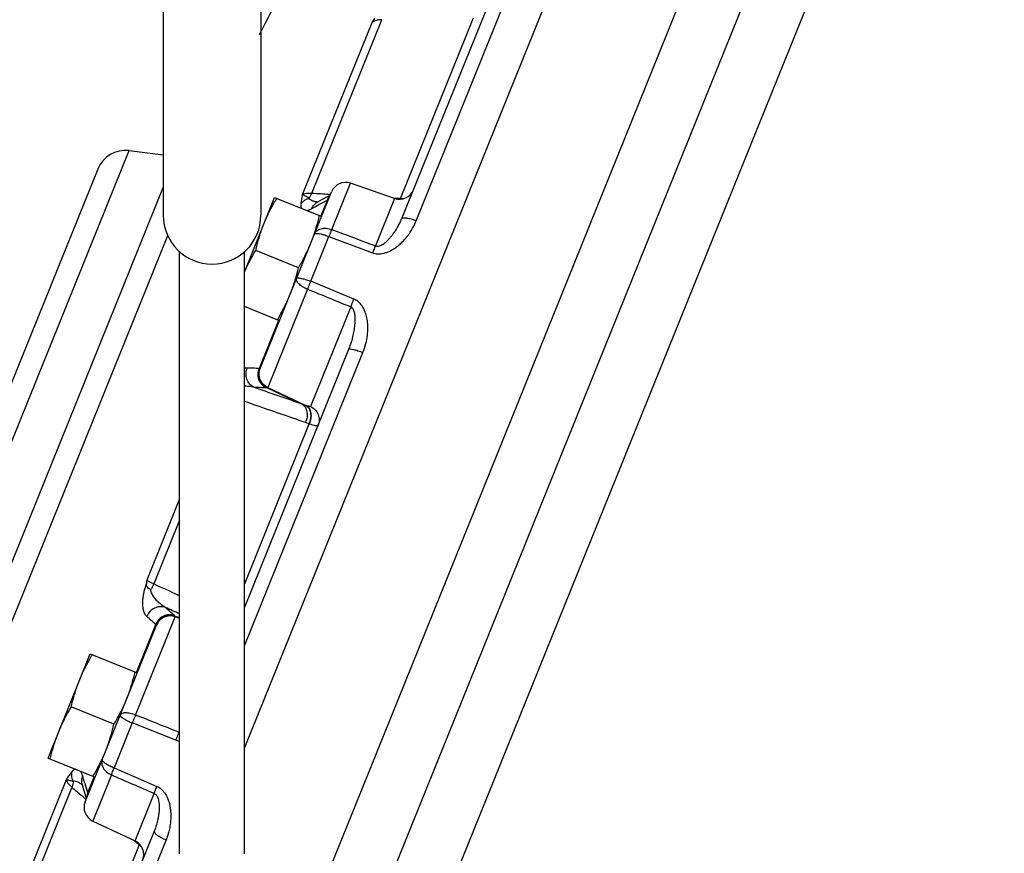
# Model space of a CAD drawing. Units: inches. Extents: x 0 to 37, y -3.2 to 28.5.
# Drawn here: x 31.4 to 33.5, y 9.1 to 10.9 of the extents above; entities that cross this region are included whole.
import ezdxf

# ---------------------------------------------------------------- set-up
doc = ezdxf.new("R2010")
doc.units = ezdxf.units.IN
doc.header["$LTSCALE"] = 1.87
doc.header["$MEASUREMENT"] = 0
doc.layers.get('0').update_dxf_attribs({"linetype": 'CONTINUOUS'})
doc.layers.add('02___PRT_ALL_AXES', color=7, linetype='CONTINUOUS')
doc.layers.add('MACHINE', color=7, linetype='CONTINUOUS')

msp = doc.modelspace()

# ---------------------------------------------------------------- linework, layer by layer
at = {"color": 7, "linetype": 'Continuous'}
for p, q in [((33.2923, 12.187), (31.9545, 8.8757)), ((33.3609, 12.0257), (31.8696, 8.3347)), ((33.4503, 11.9158), (31.8696, 8.0036)), ((32.4696, 11.1312), (32.1966, 10.4557)), ((32.227, 10.4517), (32.503, 11.1348)), ((31.7006, 11.0449), (31.7006, 10.463)), ((31.9037, 11.0449), (31.9037, 10.463)), ((31.9905, 10.5063), (32.1349, 10.8638)), ((32.0097, 10.5091), (32.1554, 10.8699)), ((32.1941, 10.4982), (32.3458, 10.8739)), ((31.1821, 9.4894), (31.6298, 10.5976)), ((31.6298, 10.5976), (31.7006, 10.5889)), ((31.5643, 10.559), (31.1554, 9.5469)), ((32.0511, 10.4335), (32.0899, 10.5296)), ((32.1818, 10.498), (32.0899, 10.5296)), ((31.2608, 9.4322), (31.7006, 10.5208)), ((31.9024, 10.1446), (32.0508, 10.5118)), ((32.0212, 10.4903), (32.0204, 10.4899)), ((32.0309, 10.4957), (32.0212, 10.4903)), ((32.0415, 10.4938), (32.0284, 10.4615)), ((32.0447, 10.5031), (32.0309, 10.4957)), ((32.048, 10.5049), (32.0447, 10.5031)), ((32.1818, 10.498), (32.142, 10.3995)), ((32.1932, 10.4983), (32.1941, 10.4982)), ((31.2826, 9.3631), (31.71, 10.4209)), ((32.0075, 10.3256), (32.0452, 10.4189)), ((32.0452, 10.4189), (32.1361, 10.385)), ((31.7346, 9.1348), (31.7346, 10.3876)), ((31.8696, 9.1348), (31.8696, 10.3876)), ((32.0972, 10.2887), (32.0075, 10.3256)), ((32.0008, 10.309), (31.9182, 10.1047)), ((32.0906, 10.2722), (32.007, 10.0655)), ((31.9406, 10.2442), (31.9002, 10.1442)), ((31.8696, 9.6464), (32.087, 10.1844)), ((31.8696, 9.5673), (32.1161, 10.1774)), ((31.9171, 10.104), (31.9899, 10.0701)), ((31.9181, 10.1044), (31.9971, 10.0676)), ((31.8696, 9.6952), (32.0045, 10.0289)), ((32.0045, 10.0289), (32.0037, 10.0292)), ((31.7346, 9.8731), (31.6663, 9.704)), ((31.7346, 9.8284), (31.6811, 9.696)), ((31.643, 9.4234), (31.7256, 9.6278)), ((31.7256, 9.6281), (31.7346, 9.625)), ((31.5381, 9.2428), (31.6865, 9.61)), ((31.6447, 9.5119), (31.6851, 9.6118)), ((31.6363, 9.4068), (31.5986, 9.3135)), ((31.7265, 9.371), (31.6363, 9.4068)), ((31.7331, 9.3875), (31.7346, 9.3913)), ((31.5986, 9.3135), (31.6876, 9.2748)), ((31.4985, 9.2886), (31.3541, 8.9311)), ((31.5317, 9.2789), (31.535, 9.2682)), ((31.5439, 9.2622), (31.5569, 9.2945)), ((31.5927, 9.2989), (31.5539, 9.2028)), ((31.5104, 9.2733), (31.3646, 8.9125)), ((31.535, 9.2682), (31.5397, 9.2533)), ((31.6419, 9.1617), (31.6817, 9.2602)), ((31.5397, 9.2533), (31.5409, 9.2497)), ((31.5539, 9.2028), (31.6419, 9.1617)), ((31.682, 9.1819), (31.4091, 8.5064)), ((31.7066, 9.1636), (31.4306, 8.4805)), ((31.6506, 9.153), (31.4988, 8.7774)), ((31.6499, 9.1536), (31.6506, 9.153))]:
    msp.add_line(p, q, dxfattribs=at)
msp.add_lwpolyline([(31.5314, 9.28), (31.5313, 9.2801), (31.5317, 9.2789)], dxfattribs=at)
for centre, radius, start, end in [((40.783, 6.2457), 10, 150.14698, 152.66096), ((31.6222, 10.5355), 0.0625, 83, 158), ((32.0798, 10.5001), 0.0312, 71, 158), ((32.192, 10.5276), 0.0312, 251, 338), ((31.8021, 10.463), 0.1016, 180, 360), ((31.5671, 9.2311), 0.0312, 158, 245), ((31.6287, 9.1334), 0.0312, 338, 65)]:
    msp.add_arc(centre, radius, start, end, dxfattribs=at)
for points, start_tangent, end_tangent in [([(32.1349, 10.8638), (32.1379, 10.8683), (32.1409, 10.8727)], (0.555402, 0.831582), (0.560781, 0.827964)), ([(32.1554, 10.8699), (32.1472, 10.8692), (32.1401, 10.8671), (32.1349, 10.8638)], (-0.999988, -0.004925), (-0.746663, -0.665202)), ([(31.9905, 10.5063), (31.9951, 10.5081), (32.0017, 10.5091), (32.0097, 10.5091)], (0.860264, 0.509849), (0.999152, -0.04117)), ([(32.0034, 10.4986), (32.0069, 10.5034), (32.0097, 10.5091)], (0.674368, 0.738396), (0.353195, 0.93555)), ([(32.0097, 10.5091), (32.0456, 10.507)], (0.998223, -0.059588), (0.998223, -0.059584)), ([(31.9877, 10.487), (31.9881, 10.491), (31.9887, 10.4956), (31.9895, 10.5007), (31.9905, 10.5063)], (0.086657, 0.996238), (0.174097, 0.984729)), ([(31.9877, 10.487), (31.9918, 10.4919), (31.9971, 10.4958), (32.0034, 10.4986)], (0.540826, 0.841135), (0.951833, 0.306616)), ([(32.0034, 10.4986), (31.9999, 10.5007), (31.9964, 10.5028), (31.9931, 10.5047), (31.9905, 10.5063)], (-0.852675, 0.522442), (-0.827647, 0.561249)), ([(32.0184, 10.4909), (32.012, 10.4926), (32.0069, 10.4951), (32.0034, 10.4986)], (-0.984936, 0.172919), (-0.555215, 0.831707)), ([(32.009, 10.4762), (32.015, 10.4856), (32.0212, 10.4903)], (0.368079, 0.929795), (0.872918, 0.487866)), ([(32.0217, 10.4905), (32.0184, 10.4909)], (-0.993592, 0.113026), (-0.984936, 0.172919)), ([(32.0415, 10.4938), (32.0251, 10.4851)], (-0.883939, -0.467602), (-0.879288, -0.47629)), ([(32.0415, 10.4938), (32.0468, 10.5024)], (0.367966, 0.929839), (0.671153, 0.741319)), ([(32.0426, 10.4945), (32.0415, 10.4938)], (-0.809269, -0.587439), (-0.873237, -0.487297)), ([(32.0436, 10.4953), (32.0426, 10.4945)], (-0.712564, -0.701607), (-0.809269, -0.587439)), ([(32.0436, 10.4953), (32.0447, 10.4977)], (0.371792, 0.928316), (0.45641, 0.88977)), ([(32.0442, 10.4961), (32.0436, 10.4953)], (-0.59514, -0.803622), (-0.712606, -0.701565)), ([(32.0447, 10.4969), (32.0442, 10.4961)], (-0.469839, -0.882752), (-0.59514, -0.803622)), ([(32.0447, 10.4977), (32.0459, 10.4999)], (0.45641, 0.88977), (0.532228, 0.846601)), ([(32.0449, 10.4972), (32.0447, 10.4969)], (-0.424164, -0.905585), (-0.469839, -0.882752)), ([(32.045, 10.4975), (32.0449, 10.4972)], (-0.374607, -0.927184), (-0.424164, -0.905585)), ([(32.0456, 10.507), (32.0465, 10.5069)], (0.998223, -0.059584), (0.998223, -0.059584)), ([(32.0465, 10.5069), (32.0488, 10.5068)], (0.998223, -0.059584), (0.998223, -0.059584)), ([(32.1788, 10.499), (32.1819, 10.4989)], (0.998224, -0.059572), (0.998224, -0.059572)), ([(32.1819, 10.4989), (32.1852, 10.4987)], (0.998224, -0.059572), (0.998224, -0.059572)), ([(32.1847, 10.4976), (32.1852, 10.4987)], (0.382428, 0.923985), (0.354646, 0.935001)), ([(32.1852, 10.4987), (32.1892, 10.4984)], (0.998224, -0.059572), (0.998739, -0.050207)), ([(32.1892, 10.4984), (32.1932, 10.4983)], (0.998739, -0.050207), (0.999163, -0.040897)), ([(32.1925, 10.4964), (32.1932, 10.4983)], (0.390461, 0.92062), (0.343689, 0.939084)), ([(32.1933, 10.4963), (32.1941, 10.4982)], (0.393847, 0.919176), (0.344744, 0.938697)), ([(32.1941, 10.4982), (32.2009, 10.4981)], (0.997669, -0.068235), (0.999656, 0.026221)), ([(31.9886, 10.4774), (31.9878, 10.4805), (31.9877, 10.487)], (-0.375052, 0.927004), (0.084745, 0.996403)), ([(32.009, 10.4762), (32.002, 10.4731), (32.0004, 10.4727)], (-0.874493, -0.485038), (-0.970883, -0.239554)), ([(32.0251, 10.4851), (32.009, 10.4762)], (-0.879288, -0.47629), (-0.874478, -0.485066)), ([(32.1361, 10.385), (32.1409, 10.3836), (32.1463, 10.3828), (32.1523, 10.3829), (32.1588, 10.3839), (32.1654, 10.3858), (32.1722, 10.3887), (32.1791, 10.3925), (32.1861, 10.3973), (32.1932, 10.4031), (32.2003, 10.41), (32.2074, 10.4182), (32.2143, 10.4277), (32.2209, 10.4388), (32.227, 10.4517)], (0.936813, -0.34983), (0.374573, 0.927198)), ([(32.142, 10.3995), (32.1444, 10.3989), (32.1473, 10.3988), (32.1505, 10.3995), (32.1541, 10.401), (32.158, 10.4032), (32.162, 10.4061), (32.1661, 10.4097), (32.1703, 10.4139), (32.1747, 10.4189), (32.1791, 10.4246), (32.1837, 10.431), (32.1881, 10.4383), (32.1925, 10.4465), (32.1966, 10.4557)], (0.93228, -0.361738), (0.37459, 0.927191)), ([(32.1966, 10.4557), (32.1998, 10.4575), (32.2066, 10.4574), (32.2161, 10.4554), (32.227, 10.4517)], (0.374607, 0.927184), (0.931965, -0.362548)), ([(32.0152, 10.4238), (32.0204, 10.4307), (32.029, 10.435), (32.0397, 10.4359), (32.0511, 10.4335)], (0.374607, 0.927184), (0.940625, -0.339448)), ([(32.0511, 10.4335), (32.0493, 10.4292), (32.0473, 10.4243), (32.0452, 10.4189)], (-0.39555, -0.918445), (-0.359565, -0.93312)), ([(32.0511, 10.4335), (32.0966, 10.4165), (32.142, 10.3995)], (0.936475, -0.350734), (0.936442, -0.350823)), ([(32.0152, 10.4238), (32.0173, 10.4251), (32.0219, 10.4253), (32.0284, 10.4242), (32.0365, 10.422), (32.0452, 10.4189)], (0.374607, 0.927184), (0.931404, -0.363986)), ([(32.142, 10.3995), (32.1402, 10.3952), (32.1382, 10.3903), (32.1361, 10.385)], (-0.395259, -0.91857), (-0.359706, -0.933066)), ([(32.0008, 10.309), (31.9906, 10.3143), (31.9827, 10.3204), (31.9783, 10.3265), (31.978, 10.3316)], (-0.919175, 0.393849), (0.374607, 0.927184)), ([(31.978, 10.3316), (31.9799, 10.3326), (31.9843, 10.3324), (31.9908, 10.3311), (31.9988, 10.3288), (32.0075, 10.3256)], (0.374607, 0.927184), (0.93062, -0.365986)), ([(32.0008, 10.309), (32.0029, 10.3144), (32.0052, 10.32), (32.0075, 10.3256)], (0.367603, 0.929983), (0.394584, 0.91886)), ([(32.0906, 10.2722), (32.0457, 10.2906), (32.0008, 10.309)], (-0.925344, 0.37913), (-0.925312, 0.379206)), ([(32.0906, 10.2722), (32.0927, 10.2776), (32.0949, 10.2831), (32.0972, 10.2887)], (0.358771, 0.933426), (0.389301, 0.921111)), ([(32.1161, 10.1774), (32.1222, 10.1962), (32.1253, 10.2134), (32.1262, 10.2292), (32.1252, 10.2434), (32.1225, 10.2561), (32.1183, 10.2673), (32.1125, 10.2767), (32.1054, 10.284), (32.0972, 10.2887)], (0.374563, 0.927202), (-0.924495, 0.381195)), ([(32.087, 10.1844), (32.0923, 10.1994), (32.096, 10.2133), (32.0984, 10.2261), (32.0997, 10.2377), (32.1, 10.248), (32.0993, 10.2569), (32.0974, 10.2642), (32.0944, 10.2694), (32.0906, 10.2722)], (0.374646, 0.927168), (-0.932139, 0.362101)), ([(32.087, 10.1844), (32.0897, 10.1851), (32.0961, 10.184), (32.1054, 10.1813), (32.1161, 10.1774)], (0.374607, 0.927184), (0.929948, -0.367692)), ([(31.8752, 10.1452), (31.8714, 10.1449), (31.8696, 10.1444)], (-0.999547, 0.030098), (-0.962602, -0.270921)), ([(31.8899, 10.1048), (31.8807, 10.1119), (31.8747, 10.1219), (31.8728, 10.1336), (31.8752, 10.1452)], (-0.89576, 0.444538), (0.38085, 0.924637)), ([(31.9002, 10.1442), (31.8876, 10.1448), (31.8752, 10.1452)], (-0.998966, 0.045455), (-0.999548, 0.030048)), ([(31.9148, 10.1039), (31.9057, 10.1109), (31.8997, 10.121), (31.8978, 10.1327), (31.9002, 10.1442)], (-0.895289, 0.445486), (0.380955, 0.924594)), ([(31.9171, 10.104), (31.9077, 10.111), (31.9015, 10.1211), (31.8994, 10.1327), (31.9017, 10.1442)], (-0.900672, 0.4345), (0.377307, 0.926088)), ([(31.9181, 10.1044), (31.9085, 10.1113), (31.9022, 10.1213), (31.9, 10.1329), (31.9023, 10.1445)], (-0.905207, 0.424972), (0.375875, 0.92667)), ([(31.9182, 10.1047), (31.9087, 10.1116), (31.9024, 10.1215), (31.9002, 10.133), (31.9024, 10.1446)], (-0.906396, 0.422429), (0.374607, 0.927184)), ([(31.901, 10.1442), (31.9002, 10.1442)], (-0.999996, -0.002946), (-0.995272, 0.097124)), ([(31.9017, 10.1442), (31.901, 10.1442)], (-0.983366, -0.181636), (-0.999996, -0.002946)), ([(31.9023, 10.1445), (31.9021, 10.1443), (31.9017, 10.1442)], (-0.795293, -0.606225), (-0.983362, -0.181656)), ([(31.9024, 10.1446), (31.9023, 10.1445)], (-0.374608, -0.927183), (-0.795315, -0.606196)), ([(31.8899, 10.1048), (31.8841, 10.1061), (31.8787, 10.1068), (31.8737, 10.1072), (31.8696, 10.1072)], (-0.970019, 0.243031), (-0.99989, -0.01483)), ([(31.9899, 10.0701), (31.9566, 10.0817), (31.9233, 10.0932), (31.8899, 10.1048)], (-0.944642, 0.328101), (-0.944645, 0.328094)), ([(31.9148, 10.1039), (31.9023, 10.1044), (31.8899, 10.1048)], (-0.998966, 0.045455), (-0.999548, 0.030048)), ([(31.9171, 10.104), (31.9161, 10.1039), (31.9148, 10.1039)], (-0.971167, -0.238399), (-0.998966, 0.045457)), ([(31.9181, 10.1044), (31.9177, 10.1042), (31.9171, 10.104)], (-0.740527, -0.672026), (-0.979964, -0.199173)), ([(31.9182, 10.1047), (31.9182, 10.1045), (31.9181, 10.1044)], (-0.374607, -0.927184), (-0.69588, -0.718158)), ([(31.9965, 10.0318), (31.944, 10.05), (31.8914, 10.0682), (31.8696, 10.0758)], (-0.944762, 0.327757), (-0.94478, 0.327706)), ([(31.9971, 10.0676), (31.9935, 10.0688), (31.9899, 10.0701)], (-0.939697, 0.342009), (-0.947631, 0.319367)), ([(31.9899, 10.0701), (31.9961, 10.0638), (31.9995, 10.0544), (31.9997, 10.0432), (31.9965, 10.0318)], (0.859173, -0.511685), (-0.393424, -0.919357)), ([(31.9979, 10.0673), (31.9975, 10.0674), (31.9971, 10.0676)], (-0.935701, 0.352794), (-0.935021, 0.354593)), ([(31.9971, 10.0676), (32.0034, 10.0614), (32.0069, 10.052), (32.007, 10.0407), (32.0037, 10.0292)], (0.870055, -0.492955), (-0.403492, -0.914983)), ([(32.007, 10.0655), (32.0062, 10.065), (32.0044, 10.0652), (32.0016, 10.066), (31.9979, 10.0673)], (-0.374479, -0.927235), (-0.935765, 0.352624)), ([(31.9979, 10.0673), (32.0042, 10.0611), (32.0076, 10.0516), (32.0077, 10.0404), (32.0045, 10.0289)], (0.869041, -0.494741), (-0.402527, -0.915408)), ([(32.007, 10.0655), (32.0166, 10.0586), (32.0229, 10.0487), (32.0251, 10.0372), (32.0229, 10.0257)], (0.906514, -0.422177), (-0.374607, -0.927184)), ([(32.0037, 10.0292), (32.0001, 10.0305), (31.9965, 10.0318)], (-0.937385, 0.348294), (-0.944762, 0.327757)), ([(32.0229, 10.0257), (32.0213, 10.0249), (32.0176, 10.0253), (32.0119, 10.0266), (32.0045, 10.0289)], (-0.375489, -0.926827), (-0.947983, 0.31832)), ([(31.6665, 9.6285), (31.6639, 9.6314), (31.662, 9.6347), (31.6605, 9.6384), (31.6594, 9.6426), (31.6586, 9.6472), (31.6582, 9.6524), (31.6581, 9.6582), (31.6585, 9.6645), (31.6594, 9.6715), (31.6608, 9.6792), (31.6628, 9.6875), (31.6655, 9.6961)], (-0.739922, 0.672693), (0.327259, 0.944935)), ([(31.6743, 9.684), (31.6696, 9.6873), (31.6664, 9.691), (31.6655, 9.6961)], (-0.853726, 0.520723), (0.095265, 0.995452)), ([(31.6663, 9.704), (31.6659, 9.7), (31.6655, 9.6961)], (-0.107503, -0.994205), (-0.095265, -0.995452)), ([(31.6811, 9.696), (31.6744, 9.6991), (31.6693, 9.7018), (31.6663, 9.704)], (-0.916087, 0.40098), (-0.7303, 0.683127)), ([(31.6743, 9.684), (31.6782, 9.6897), (31.6811, 9.696)], (0.630305, 0.776348), (0.354242, 0.935154)), ([(31.7346, 9.6712), (31.7316, 9.6726), (31.6811, 9.696)], (-0.907266, 0.420557), (-0.907256, 0.42058)), ([(31.7051, 9.6473), (31.7, 9.6505), (31.6956, 9.6537), (31.6917, 9.6569), (31.6883, 9.6602), (31.685, 9.6637), (31.6821, 9.6674), (31.6795, 9.6713), (31.6773, 9.6754), (31.6756, 9.6796), (31.6743, 9.684)], (-0.866596, 0.49901), (-0.207498, 0.978235)), ([(31.7051, 9.6473), (31.6936, 9.6486), (31.6823, 9.6455), (31.6728, 9.6385), (31.6665, 9.6285)], (-0.953158, 0.302474), (-0.368346, -0.929689)), ([(31.7237, 9.6307), (31.7143, 9.639), (31.7051, 9.6473)], (-0.750172, 0.661243), (-0.739888, 0.67273)), ([(31.7346, 9.6336), (31.7051, 9.6473)], (-0.907435, 0.420192), (-0.907434, 0.420194)), ([(31.6851, 9.6118), (31.6757, 9.6202), (31.6665, 9.6285)], (-0.750172, 0.661243), (-0.739888, 0.67273)), ([(31.7237, 9.6307), (31.7122, 9.632), (31.7009, 9.6289), (31.6914, 9.6218), (31.6851, 9.6118)], (-0.953477, 0.301465), (-0.368241, -0.92973)), ([(31.7252, 9.629), (31.7135, 9.6305), (31.7021, 9.6276), (31.6925, 9.6207), (31.6862, 9.6108)], (-0.949718, 0.313106), (-0.371903, -0.928271)), ([(31.7256, 9.6281), (31.7139, 9.6297), (31.7025, 9.6269), (31.6929, 9.6201), (31.6865, 9.6102)], (-0.946361, 0.32311), (-0.373338, -0.927696)), ([(31.7256, 9.6278), (31.7139, 9.6294), (31.7024, 9.6267), (31.6928, 9.6199), (31.6865, 9.61)], (-0.94545, 0.325766), (-0.374607, -0.927184)), ([(31.7252, 9.629), (31.7246, 9.6298), (31.7237, 9.6307)], (-0.532993, 0.846119), (-0.750173, 0.661241)), ([(31.7256, 9.6281), (31.7255, 9.6285), (31.7252, 9.629)], (-0.065862, 0.997829), (-0.56657, 0.824013)), ([(31.7252, 9.629), (31.7346, 9.6258)], (0.945449, -0.32577), (0.945449, -0.32577)), ([(31.7256, 9.6278), (31.7256, 9.6279), (31.7256, 9.6281)], (0.374606, 0.927184), (-0.0017, 0.999999)), ([(31.6857, 9.6113), (31.6851, 9.6118)], (-0.71729, 0.696775), (-0.783407, 0.621509)), ([(31.6862, 9.6108), (31.6857, 9.6113)], (-0.581199, 0.813762), (-0.71729, 0.696775)), ([(31.6865, 9.6102), (31.6864, 9.6104), (31.6862, 9.6108)], (-0.150967, 0.988539), (-0.581183, 0.813773)), ([(31.6865, 9.61), (31.6865, 9.6102)], (0.374605, 0.927184), (-0.151003, 0.988533)), ([(31.6109, 9.423), (31.6116, 9.421), (31.6149, 9.418), (31.6205, 9.4144), (31.6278, 9.4106), (31.6363, 9.4068)], (-0.374607, -0.927184), (0.923668, -0.383195)), ([(31.643, 9.4234), (31.632, 9.4267), (31.6221, 9.4277), (31.6147, 9.4265), (31.6109, 9.423)], (-0.93479, 0.355202), (-0.374607, -0.927184)), ([(31.643, 9.4234), (31.6408, 9.4181), (31.6385, 9.4125), (31.6363, 9.4068)], (-0.381589, -0.924332), (-0.354454, -0.935073)), ([(31.7331, 9.3875), (31.6881, 9.4055), (31.643, 9.4234)], (-0.929002, 0.370075), (-0.929033, 0.369998)), ([(31.7331, 9.3875), (31.7309, 9.3822), (31.7287, 9.3767), (31.7265, 9.371)], (-0.390333, -0.920674), (-0.359817, -0.933023)), ([(31.7346, 9.3871), (31.7331, 9.3875)], (-0.975438, 0.220275), (-0.922061, 0.387044)), ([(31.7346, 9.3689), (31.7265, 9.371)], (-0.990701, 0.136061), (-0.929826, 0.368)), ([(31.5736, 9.3308), (31.5726, 9.3222), (31.5758, 9.3132), (31.5828, 9.3051), (31.5927, 9.2989)], (-0.374607, -0.927184), (0.912429, -0.409234)), ([(31.5736, 9.3308), (31.5742, 9.3284), (31.5774, 9.3252), (31.5829, 9.3214), (31.5902, 9.3174), (31.5986, 9.3135)], (-0.374607, -0.927184), (0.922842, -0.385178)), ([(31.5099, 9.3045), (31.5074, 9.3013), (31.5047, 9.2976), (31.5017, 9.2934), (31.4985, 9.2886)], (-0.629709, -0.776831), (-0.558815, -0.829292)), ([(31.5099, 9.3045), (31.5095, 9.2981), (31.5106, 9.2916), (31.5132, 9.2852)], (-0.195264, -0.980751), (0.471698, -0.88176)), ([(31.5173, 9.3107), (31.5145, 9.3091), (31.5099, 9.3045)], (-0.913741, -0.406298), (-0.631199, -0.775621)), ([(31.5327, 9.2975), (31.5299, 9.3045), (31.529, 9.306)], (-0.292122, 0.956381), (-0.531987, 0.846753)), ([(31.5927, 9.2989), (31.5944, 9.3032), (31.5964, 9.3082), (31.5986, 9.3135)], (0.35347, 0.935446), (0.38955, 0.921005)), ([(31.4985, 9.2886), (31.5006, 9.2842), (31.5046, 9.2789), (31.5104, 9.2733)], (0.264651, -0.964344), (0.747329, -0.664454)), ([(31.5132, 9.2852), (31.5092, 9.2862), (31.5052, 9.2871), (31.5015, 9.288), (31.4985, 9.2886)], (-0.976282, 0.216505), (-0.985236, 0.171204)), ([(31.5132, 9.2852), (31.5124, 9.2794), (31.5104, 9.2733)], (-0.027833, -0.999613), (-0.395821, -0.918328)), ([(31.5235, 9.2836), (31.5181, 9.2853), (31.5132, 9.2852)], (-0.912515, 0.409043), (-0.97714, -0.212595)), ([(31.5293, 9.2803), (31.5235, 9.2836)], (-0.828623, 0.559807), (-0.912515, 0.409043)), ([(31.532, 9.2784), (31.5293, 9.2803)], (-0.793247, 0.608901), (-0.828623, 0.559807)), ([(31.5327, 9.2975), (31.5306, 9.2865), (31.5317, 9.2789)], (-0.381116, -0.924527), (0.288932, -0.95735)), ([(31.5375, 9.2819), (31.5327, 9.2975)], (-0.300547, 0.953767), (-0.292091, 0.95639)), ([(31.5379, 9.2808), (31.5375, 9.2819)], (-0.301161, 0.953573), (-0.300546, 0.953767)), ([(31.5439, 9.2622), (31.5382, 9.2799), (31.5379, 9.2808)], (-0.311029, 0.9504), (-0.301161, 0.953573)), ([(31.5927, 9.2989), (31.6373, 9.2795), (31.6817, 9.2602)], (0.917284, -0.398233), (0.917322, -0.398146)), ([(31.5104, 9.2733), (31.52, 9.2651)], (0.759455, -0.65056), (0.759454, -0.650561)), ([(31.52, 9.2651), (31.5377, 9.2499)], (0.759454, -0.650561), (0.759452, -0.650563)), ([(31.5439, 9.2622), (31.5417, 9.2523)], (-0.381228, -0.924481), (-0.032176, -0.999482)), ([(31.5443, 9.2597), (31.5434, 9.2572)], (-0.377417, -0.926043), (-0.289772, -0.957096)), ([(31.5442, 9.2609), (31.5439, 9.2622)], (-0.17407, 0.984733), (-0.289649, 0.957133)), ([(31.5441, 9.2577), (31.5443, 9.2587)], (0.275238, 0.961376), (0.130135, 0.991496)), ([(31.5443, 9.2597), (31.5442, 9.2609)], (-0.025198, 0.999682), (-0.17407, 0.984733)), ([(31.5443, 9.2587), (31.5443, 9.2597)], (0.130135, 0.991496), (-0.025258, 0.999681)), ([(31.6817, 9.2602), (31.6834, 9.2646), (31.6854, 9.2695), (31.6876, 9.2748)], (0.353766, 0.935334), (0.389412, 0.921064)), ([(31.6817, 9.2602), (31.6839, 9.259), (31.686, 9.2571), (31.6878, 9.2543), (31.6894, 9.2508), (31.6906, 9.2465), (31.6915, 9.2416), (31.692, 9.2362), (31.6921, 9.2302), (31.6918, 9.2236), (31.691, 9.2164), (31.6898, 9.2086), (31.6879, 9.2003), (31.6854, 9.1913), (31.682, 9.1819)], (0.92191, -0.387404), (-0.374623, -0.927177)), ([(31.6876, 9.2748), (31.692, 9.2725), (31.6964, 9.2692), (31.7007, 9.265), (31.7046, 9.2599), (31.7081, 9.2538), (31.711, 9.247), (31.7133, 9.2395), (31.715, 9.2312), (31.716, 9.2221), (31.7163, 9.2122), (31.7157, 9.2014), (31.7141, 9.1897), (31.7112, 9.1771), (31.7066, 9.1636)], (0.916899, -0.399118), (-0.374641, -0.92717)), ([(31.5377, 9.2499), (31.5384, 9.2493)], (0.759452, -0.650563), (0.759452, -0.650563)), ([(31.5384, 9.2493), (31.5401, 9.2478)], (0.759452, -0.650563), (0.759452, -0.650563)), ([(31.5434, 9.2572), (31.5428, 9.2548)], (-0.289772, -0.957096), (-0.205243, -0.978711)), ([(31.5438, 9.2571), (31.544, 9.2574)], (0.374606, 0.927184), (0.323954, 0.946073)), ([(31.544, 9.2574), (31.5441, 9.2577)], (0.323954, 0.946073), (0.275237, 0.961376)), ([(31.682, 9.1819), (31.683, 9.1784), (31.6879, 9.1737), (31.6962, 9.1686), (31.7066, 9.1636)], (-0.374607, -0.927184), (0.922247, -0.386602)), ([(31.639, 9.1631), (31.6414, 9.1611)], (0.759445, -0.650572), (0.759445, -0.650572)), ([(31.6414, 9.1611), (31.6439, 9.1589)], (0.759445, -0.650572), (0.759444, -0.650572)), ([(31.6443, 9.16), (31.6439, 9.1589)], (-0.366759, -0.930316), (-0.394395, -0.918941)), ([(31.6439, 9.1589), (31.6469, 9.1563)], (0.759444, -0.650572), (0.753309, -0.657666)), ([(31.6469, 9.1563), (31.6499, 9.1536)], (0.753309, -0.657666), (0.747148, -0.664658)), ([(31.6507, 9.1555), (31.6499, 9.1536)], (-0.358642, -0.933475), (-0.405114, -0.914266)), ([(31.6514, 9.155), (31.6506, 9.153)], (-0.355203, -0.934789), (-0.404085, -0.914721)), ([(31.6506, 9.153), (31.6556, 9.1485)], (0.765063, -0.643955), (0.700878, -0.713281))]:
    msp.add_spline(points, degree=3, dxfattribs=dict(at, start_tangent=start_tangent, end_tangent=end_tangent))
at = {"layer": '02___PRT_ALL_AXES', "color": 7, "linetype": 'Continuous'}
for p, q in [((31.8696, 10.345), (31.9324, 10.5003)), ((31.9324, 10.5003), (32.0302, 10.4608)), ((31.9818, 10.3539), (31.893, 10.3898)), ((31.9424, 10.2435), (31.8696, 10.2729)), ((31.4609, 9.3333), (31.5487, 9.5506)), ((31.5487, 9.5506), (31.6465, 9.5111)), ((31.5981, 9.4043), (31.5093, 9.4402)), ((31.4609, 9.3333), (31.5587, 9.2938))]:
    msp.add_line(p, q, dxfattribs=at)
for points, start_tangent, end_tangent in [([(31.9104, 10.446), (31.915, 10.4567), (31.9199, 10.4673), (31.9252, 10.4776), (31.9308, 10.488), (31.9369, 10.4985)], (0.374607, 0.927184), (0.511953, 0.859014)), ([(32.0162, 10.4284), (32.0196, 10.4395), (32.0228, 10.4508), (32.0257, 10.4626)], (0.309704, 0.950833), (0.228453, 0.973555)), ([(31.893, 10.3898), (31.8959, 10.4016), (31.899, 10.4129), (31.9025, 10.4241), (31.9063, 10.4351), (31.9104, 10.446)], (0.228453, 0.973555), (0.374607, 0.927184)), ([(32.0124, 10.4173), (32.0162, 10.4284)], (0.341655, 0.939825), (0.309704, 0.950833)), ([(31.9818, 10.3539), (31.9879, 10.3644), (31.9935, 10.3748), (31.9988, 10.3852), (32.0037, 10.3957), (32.0082, 10.4065)], (0.511953, 0.859014), (0.374607, 0.927184)), ([(32.0082, 10.4065), (32.0124, 10.4173)], (0.374607, 0.927184), (0.341655, 0.939825)), ([(31.8696, 10.3446), (31.8711, 10.348), (31.876, 10.3586), (31.8813, 10.369), (31.8869, 10.3793), (31.893, 10.3898)], (0.39687, 0.917875), (0.511953, 0.859014)), ([(31.9761, 10.3321), (31.9789, 10.3422), (31.9818, 10.3539)], (0.276711, 0.960953), (0.228453, 0.973555)), ([(31.9643, 10.2978), (31.9685, 10.3087), (31.9723, 10.3197), (31.9757, 10.3308)], (0.374607, 0.927184), (0.279921, 0.960023)), ([(31.9757, 10.3308), (31.9761, 10.3321)], (0.279921, 0.960023), (0.276711, 0.960953)), ([(31.9379, 10.2453), (31.944, 10.2558), (31.9496, 10.2661), (31.9549, 10.2765), (31.9598, 10.2871), (31.9643, 10.2978)], (0.511953, 0.859014), (0.374607, 0.927184)), ([(31.5268, 9.4963), (31.5313, 9.5071), (31.5362, 9.5176), (31.5415, 9.528), (31.5471, 9.5383), (31.5532, 9.5488)], (0.374607, 0.927184), (0.511953, 0.859014)), ([(31.6245, 9.4568), (31.6287, 9.4677), (31.6325, 9.4787), (31.6359, 9.4898), (31.6391, 9.5012), (31.642, 9.513)], (0.374607, 0.927184), (0.228453, 0.973555)), ([(31.5093, 9.4402), (31.5122, 9.452), (31.5154, 9.4633), (31.5188, 9.4744), (31.5226, 9.4854), (31.5268, 9.4963)], (0.228453, 0.973555), (0.374607, 0.927184)), ([(31.6098, 9.4251), (31.6151, 9.4355), (31.62, 9.4461), (31.6245, 9.4568)], (0.465508, 0.885043), (0.374607, 0.927184)), ([(31.4829, 9.3877), (31.4874, 9.3984), (31.4923, 9.409), (31.4976, 9.4193), (31.5032, 9.4297), (31.5093, 9.4402)], (0.374607, 0.927184), (0.511953, 0.859014)), ([(31.6042, 9.4148), (31.6098, 9.4251)], (0.490202, 0.871609), (0.465508, 0.885043)), ([(31.5806, 9.3482), (31.5848, 9.359), (31.5886, 9.3701), (31.592, 9.3812), (31.5952, 9.3925), (31.5981, 9.4043)], (0.374607, 0.927184), (0.228453, 0.973555)), ([(31.5981, 9.4043), (31.6042, 9.4148)], (0.511953, 0.859014), (0.490202, 0.871609)), ([(31.4654, 9.3315), (31.4683, 9.3433), (31.4715, 9.3546), (31.4749, 9.3658), (31.4787, 9.3768), (31.4829, 9.3877)], (0.228453, 0.973555), (0.374607, 0.927184)), ([(31.5761, 9.3374), (31.5806, 9.3482)], (0.407081, 0.913392), (0.374607, 0.927184)), ([(31.5542, 9.2957), (31.5603, 9.3062), (31.5659, 9.3165), (31.5712, 9.3269)], (0.511953, 0.859014), (0.437702, 0.89912)), ([(31.5712, 9.3269), (31.5761, 9.3374)], (0.437702, 0.89912), (0.407081, 0.913392))]:
    msp.add_spline(points, degree=3, dxfattribs=dict(at, start_tangent=start_tangent, end_tangent=end_tangent))
at = {"layer": 'MACHINE', "color": 7, "linetype": 'Continuous'}
msp.add_line((31.8696, 9.3544), (33.0967, 12.3915), dxfattribs=at)

doc.saveas('drawing.dxf')
